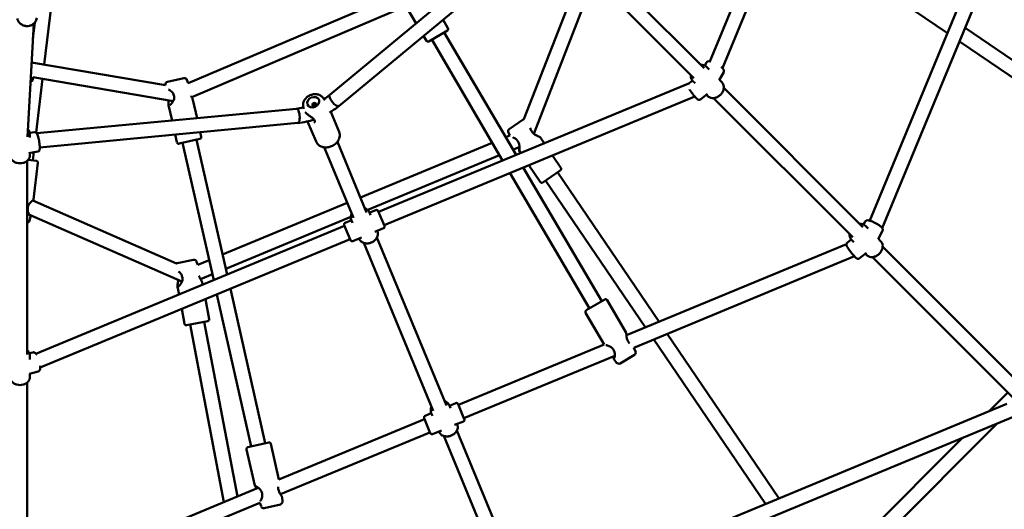
# Model space of a CAD drawing. Units: millimetres. Extents: x 483 to 11849, y -447 to 11548.
# Drawn here: x 5340 to 6436, y 4331 to 4876 of the extents above; entities that cross this region are included whole.
import ezdxf

# ---------------------------------------------------------------- set-up
doc = ezdxf.new("R2010")
doc.units = ezdxf.units.MM
doc.layers.add('Dimensions', color=7, linetype='Continuous')
doc.layers.add('Widoczne (ISO)', color=7, linetype='Continuous', lineweight=50)
doc.styles.get("Standard").update_dxf_attribs({"font": 'arial.ttf'})
doc.dimstyles.new('Leikkiset keinu', dxfattribs={"dimtxt": 150, "dimasz": 2.5, "dimexe": 0.06, "dimexo": 0.625, "dimtad": 0, "dimtih": 1, "dimtoh": 1, "dimdec": 0, "dimtxsty": 'Standard', "dimcen": 2.5, "dimadec": 0, "dimazin": 0, "dimtfac": 1, "dimtmove": 0, "dimatfit": 3, "dimfxl": 1, "dimarcsym": 0})

# ---------------------------------------------------------------- blocks, each defined once
blk = doc.blocks.new('*D2')
at = {"layer": 'Defpoints', "color": 0}
for p in [(5340.4, 10429.4), (5340.4, 714.9), (11621.6, 714.9)]:
    blk.add_point(p, dxfattribs=at)
at = {"layer": 'Dimensions', "color": 0, "lineweight": -2}
for p, q in [((5341, 10429.4), (11621.7, 10429.4)), ((11621.6, 10426.9), (11621.6, 5649.4)), ((11621.6, 717.4), (11621.6, 5495)), ((5341, 714.9), (11621.7, 714.9))]:
    blk.add_line(p, q, dxfattribs=at)
at = {"layer": 'Dimensions', "color": 0}
for points in [[(11622.1, 10426.9), (11621.2, 10426.9), (11621.6, 10429.4)], [(11621.2, 717.4), (11622.1, 717.4), (11621.6, 714.9)]]:
    blk.add_solid(points, dxfattribs=at)
at = {"layer": 'Dimensions', "color": 0, "insert": (11621.6, 5572.2), "char_height": 150, "attachment_point": 5}
blk.add_mtext('9715', dxfattribs=at)
blk = doc.blocks.new('*D3')
at = {"layer": 'Defpoints', "color": 0}
for p in [(483.2, 5572.2), (10197.7, 5572.2), (483.2, -348.5)]:
    blk.add_point(p, dxfattribs=at)
at = {"layer": 'Dimensions', "color": 0, "lineweight": -2}
for p, q in [((483.2, 5571.5), (483.2, -348.5)), ((10197.7, 5571.5), (10197.7, -348.5)), ((485.7, -348.5), (5115.5, -348.5)), ((10195.2, -348.5), (5565.3, -348.5))]:
    blk.add_line(p, q, dxfattribs=at)
at = {"layer": 'Dimensions', "color": 0}
for points in [[(485.7, -348), (485.7, -348.9), (483.2, -348.5)], [(10195.2, -348.9), (10195.2, -348), (10197.7, -348.5)]]:
    blk.add_solid(points, dxfattribs=at)
at = {"layer": 'Dimensions', "color": 0, "insert": (5340.4, -348.5), "char_height": 150, "attachment_point": 5}
blk.add_mtext('9715', dxfattribs=at)
blk = doc.blocks.new('*D4')
at = {"layer": 'Defpoints', "color": 0}
for p in [(1983.3, 5572.2), (8697.5, 5572.2), (8697.5, 274.8)]:
    blk.add_point(p, dxfattribs=at)
at = {"layer": 'Dimensions', "color": 0, "lineweight": -2}
for p, q in [((1983.3, 5571.5), (1983.3, 274.8)), ((8697.5, 5571.5), (8697.5, 274.8)), ((1985.8, 274.8), (5115.9, 274.8)), ((8695, 274.8), (5564.9, 274.8))]:
    blk.add_line(p, q, dxfattribs=at)
at = {"layer": 'Dimensions', "color": 0}
for points in [[(1985.8, 275.3), (1985.8, 274.4), (1983.3, 274.8)], [(8695, 274.4), (8695, 275.3), (8697.5, 274.8)]]:
    blk.add_solid(points, dxfattribs=at)
at = {"layer": 'Dimensions', "color": 0, "insert": (5340.4, 274.8), "char_height": 150, "attachment_point": 5}
blk.add_mtext('6714', dxfattribs=at)
blk = doc.blocks.new('*D5')
at = {"layer": 'Defpoints', "color": 0}
for p in [(5340.4, 8929.2), (10758.7, 8929.2), (5340.4, 2215.1)]:
    blk.add_point(p, dxfattribs=at)
at = {"layer": 'Dimensions', "color": 0, "lineweight": -2}
for p, q in [((5341, 8929.2), (10758.7, 8929.2)), ((10758.7, 8926.7), (10758.7, 5649.4)), ((10758.7, 2217.6), (10758.7, 5495)), ((5341, 2215.1), (10758.7, 2215.1))]:
    blk.add_line(p, q, dxfattribs=at)
at = {"layer": 'Dimensions', "color": 0}
for points in [[(10759.1, 8926.7), (10758.3, 8926.7), (10758.7, 8929.2)], [(10758.3, 2217.6), (10759.1, 2217.6), (10758.7, 2215.1)]]:
    blk.add_solid(points, dxfattribs=at)
at = {"layer": 'Dimensions', "color": 0, "insert": (10758.7, 5572.2), "char_height": 150, "attachment_point": 5}
blk.add_mtext('6714', dxfattribs=at)

msp = doc.modelspace()

# ---------------------------------------------------------------- linework, layer by layer
at = {"layer": 'Widoczne (ISO)'}
for p, q in [((6108.4, 4829.2), (6250.8, 5172.9)), ((6122.7, 4821.7), (6265.6, 5166.8)), ((5685.3, 4792), (5909.1, 4977.1)), ((5949.7, 4974.2), (6102.1, 4821.8)), ((6206.8, 4973.7), (6373.2, 4860.6)), ((5695.5, 4779.6), (5917.6, 4963.4)), ((5938.4, 4962.9), (6090.8, 4810.5)), ((5965.7, 4929.4), (5901.6, 4764.8)), ((5978.6, 4918.4), (5912.5, 4748.7)), ((5527.6, 4805), (5763.2, 4905.1)), ((5375.5, 4892.9), (5367.5, 4825.7)), ((5531.7, 4789.4), (5771.5, 4891.3)), ((6389, 4898.9), (6286.8, 4652)), ((5781.6, 4871.6), (5772, 4887.9)), ((6401.9, 4888.2), (6300.6, 4643.6)), ((5348.8, 4745.4), (5355.7, 4871.4)), ((5357, 4872.7), (5354.8, 4854.2)), ((5817, 4866.3), (5811.5, 4875.6)), ((5793, 4852.2), (5789.8, 4857.6)), ((5816.3, 4863.5), (5795.7, 4851.5)), ((5892.8, 4725.2), (5812.9, 4861.5)), ((6392.9, 4866.5), (6575.9, 4742.2)), ((5877.8, 4719), (5799.1, 4853.5)), ((6386.7, 4851.4), (6569.6, 4727.1)), ((5353.3, 4828.1), (5502.4, 4802.7)), ((6104.7, 4827.9), (6102.9, 4824.5)), ((6108, 4820.1), (6105.1, 4823)), ((6124, 4817.4), (6119.1, 4808.4)), ((5352.1, 4806.8), (5352.2, 4806.8)), ((5354.7, 4811.6), (5510.8, 4785)), ((5354.7, 4809.8), (5354.7, 4811.6)), ((5365.5, 4809.8), (5358.4, 4750)), ((5502.3, 4803.3), (5502.4, 4802.7)), ((5522.7, 4810.6), (5504.6, 4806.5)), ((5526.2, 4808.7), (5527.6, 4805)), ((5739.7, 4661.8), (6085.8, 4805.1)), ((6085.7, 4805.1), (6089.2, 4807.8)), ((6092.1, 4804.9), (6089.6, 4807.4)), ((6121.9, 4806.2), (6119.4, 4808.8)), ((6098.1, 4786.8), (6106, 4793.1)), ((6106.4, 4790.6), (6104.9, 4792.1)), ((6124.2, 4799.7), (6279, 4644.9)), ((5509.7, 4763.5), (5505.8, 4780.5)), ((5510.8, 4785), (5510.9, 4784.8)), ((5537.6, 4766.1), (5532.9, 4786.6)), ((5678.1, 4788.5), (5679.7, 4786.2)), ((5745.8, 4647), (6091.8, 4790.3)), ((6112.8, 4788.4), (6267.7, 4633.6)), ((5359.1, 4749.3), (5648.2, 4776.6)), ((5655.8, 4779.3), (5656.3, 4776.4)), ((5695.7, 4750.7), (5686.4, 4773.1)), ((5362.4, 4733.5), (5649.7, 4760.7)), ((5670.1, 4740), (5660.7, 4762.5)), ((5900.6, 4764.4), (5885.3, 4753.9)), ((5356.6, 4750.5), (5351.3, 4749.6)), ((5351.4, 4744.7), (5351.4, 4748.4)), ((5515.2, 4739.2), (5513.2, 4747.8)), ((5542.3, 4745.3), (5541.1, 4750.4)), ((5884.3, 4750.1), (5885.9, 4746.9)), ((5540.8, 4742.9), (5517.6, 4737.7)), ((5521.4, 4738.5), (5556.1, 4585.7)), ((5537, 4742.1), (5571.1, 4591.9)), ((5693.9, 4739.8), (5726.4, 4661.2)), ((5719.5, 4677.9), (5866.3, 4738.7)), ((5881.2, 4744.9), (5885.9, 4746.9)), ((5924, 4738.1), (5919.5, 4744.9)), ((5360.3, 4728.9), (5350.3, 4727.1)), ((5351.4, 4724.7), (5351.4, 4727.3)), ((5355.7, 4728.1), (5354.7, 4719.2)), ((5679.1, 4733.7), (5711.6, 4655.1)), ((5889.4, 4731), (5896.6, 4734)), ((5897.8, 4727.3), (5896.5, 4729.2)), ((5348.4, 4503), (5348.4, 4718.5)), ((5349.6, 4719.8), (5358.5, 4718.7)), ((5360.3, 4716.5), (5355.4, 4675.5)), ((5727.7, 4664), (5874.4, 4724.8)), ((5942.7, 4710.7), (5933.2, 4724.6)), ((5974.4, 4554.2), (5886, 4705.1)), ((5988.2, 4562.3), (5900.9, 4711.2)), ((5919.7, 4695.1), (5907, 4713.8)), ((5942.1, 4707.9), (5922.5, 4694.6)), ((5938.9, 4705.8), (6052, 4539.4)), ((5925.7, 4696.8), (6036.9, 4533.1)), ((5514.5, 4604.4), (5354.7, 4674.6)), ((5566, 4614.4), (5704.7, 4671.8)), ((5730.9, 4658.1), (5729.6, 4661.2)), ((5729.8, 4660.9), (5736.7, 4663.8)), ((5739.3, 4662.7), (5746.2, 4646.1)), ((5520.7, 4584.2), (5350.4, 4659)), ((5350.9, 4651.7), (5352, 4656.2)), ((5569.6, 4598.5), (5708.7, 4656.2)), ((5702.5, 4649.6), (5709.4, 4652.5)), ((5710.6, 4649.7), (5709.3, 4652.8)), ((6281.6, 4651), (6279.8, 4647.6)), ((5358.2, 4503.7), (5701.8, 4646.1)), ((5708.3, 4630.4), (5701.4, 4647)), ((5735.4, 4639.4), (5745.1, 4643.5)), ((5738.3, 4640.3), (5738.2, 4640.6)), ((6284.9, 4643.2), (6282, 4646.1)), ((6300.9, 4640.5), (6296, 4631.5)), ((5362.9, 4488.4), (5707.9, 4631.3)), ((5710.9, 4629.3), (5720.7, 4633.3)), ((5718, 4631.9), (5717.9, 4632.2)), ((5723.2, 4627.2), (5800.6, 4440.2)), ((5737.9, 4633.3), (5815.4, 4446.3)), ((6261.4, 4627.2), (6266.1, 4630.9)), ((6269, 4628), (6266.5, 4630.5)), ((6298.8, 4629.3), (6296.3, 4631.9)), ((6260.6, 4625.8), (6015.7, 4524.4)), ((6275, 4609.9), (6282.9, 4616.2)), ((6301.1, 4622.8), (6457.7, 4466.2)), ((5533.7, 4608.3), (5515.5, 4604.8)), ((5537.1, 4606.3), (5538.3, 4602.9)), ((5538.3, 4602.9), (5551, 4608.1)), ((6269.7, 4612.3), (6024.1, 4510.5)), ((6283.3, 4613.7), (6281.8, 4615.2)), ((6289.7, 4611.5), (6446.4, 4454.8)), ((5520.7, 4584.2), (5520.7, 4584.1)), ((5541.5, 4586.9), (5554.6, 4592.3)), ((5543.7, 4580.6), (5543.1, 4583.5)), ((5517.5, 4569.7), (5515.8, 4578.3)), ((5574.7, 4576.1), (5613.6, 4404.3)), ((5551, 4542.4), (5546.8, 4564.5)), ((5559.7, 4569.9), (5598, 4400.7)), ((5971, 4552.3), (5991.5, 4564.3)), ((5994.3, 4563.6), (6015.2, 4527.8)), ((5523.7, 4537.2), (5520.5, 4553.7)), ((5549.4, 4540), (5526, 4535.6)), ((5545.6, 4539.3), (5582.6, 4345)), ((5970.3, 4549.5), (5991, 4514.1)), ((5529.8, 4536.3), (5567.5, 4338.7)), ((6046.1, 4519.6), (6170.4, 4336.7)), ((6061.2, 4525.9), (6185.5, 4343)), ((5991, 4514.1), (5828.7, 4446.9)), ((6025.9, 4506.3), (6024.1, 4510.5)), ((5354.6, 4505.4), (5350.9, 4504.4)), ((5351.4, 4497.6), (5351.4, 4501.7)), ((6002.7, 4501.7), (5834.8, 4432.1)), ((6004.8, 4493.9), (6001.9, 4497.6)), ((6008.6, 4493.2), (6024.6, 4502.6)), ((5360.8, 4484.3), (5351, 4481.5)), ((5351.4, 4477.9), (5351.4, 4481.6)), ((5348.4, 4252.8), (5348.4, 4471.8)), ((6419.5, 4439.9), (6440.4, 4460.8)), ((5819.9, 4443.2), (5818.6, 4446.4)), ((5818.8, 4446.1), (5825.7, 4448.9)), ((5828.3, 4447.8), (5835.2, 4431.2)), ((6439.2, 4448.1), (5917.7, 4232)), ((5790.8, 4431.2), (5628.8, 4364.1)), ((5797.3, 4415.5), (5790.4, 4432.1)), ((5791.5, 4434.8), (5798.4, 4437.6)), ((5799.6, 4434.8), (5798.3, 4437.9)), ((6447.4, 4434.1), (5923.8, 4217.3)), ((5824.4, 4424.6), (5834.1, 4428.6)), ((5827.3, 4425.4), (5827.2, 4425.7)), ((6259.8, 4257.6), (6428.6, 4426.3)), ((5796.9, 4416.4), (5630.4, 4347.5)), ((5799.9, 4414.4), (5809.7, 4418.5)), ((5807, 4417), (5806.9, 4417.3)), ((5812.2, 4412.4), (5889.6, 4225.4)), ((5826.9, 4418.5), (5904.4, 4231.5)), ((6245.3, 4265.7), (6389.9, 4410.3)), ((5592.7, 4397.5), (5601.9, 4357.1)), ((5594.2, 4399.9), (5617.5, 4405.1)), ((5619.8, 4403.6), (5628.8, 4364.1)), ((5605.8, 4354.6), (5359, 4252.3)), ((5632.7, 4339.5), (5632.3, 4344.2)), ((5607.4, 4337.9), (5362.8, 4236.6)), ((5608.8, 4334.1), (5607.4, 4337.9)), ((5612.3, 4332.2), (5630.4, 4336.3))]:
    msp.add_line(p, q, dxfattribs=at)
for centre, radius, start, end in [((5815.2, 4865.2), 2, 300.3612, 30.3612), ((5794.7, 4853.2), 2, 210.3612, 300.3612), ((5351.7, 4809.7), 3, 278.7539, 1.1539), ((5505.3, 4803.6), 3, 102.7857, 185.1857), ((5523.4, 4807.7), 3, 20.3857, 102.7857), ((5512.3, 4792.8), 1, 198.0953, 208.3922), ((5669, 4764.7), 1, 208.7426, 223.4325), ((5902.3, 4761.9), 3, 103.6197, 124.2009), ((5887, 4751.5), 3, 124.2009, 206.6009), ((5908.9, 4751.8), 1, 22.1454, 33.3332), ((5517.1, 4739.6), 2, 192.7857, 282.7857), ((5540.3, 4744.9), 2, 282.7857, 12.7857), ((5894.6, 4742.1), 1, 216.1376, 227.2755), ((5358.3, 4716.7), 2, 353.1557, 83.1557), ((5941, 4709.6), 2, 304.2009, 34.2009), ((5921.3, 4696.2), 2, 214.2009, 304.2009), ((5348.1, 4664.6), 1, 355.3873, 6.4938), ((5737.5, 4661.9), 2, 22.5, 112.5), ((5347.9, 4652.5), 3, 278.862, 345.5557), ((5703.3, 4647.8), 2, 112.5, 202.5), ((5744.4, 4645.3), 2, 292.5, 22.5), ((5710.2, 4631.1), 2, 202.5, 292.5), ((5534.3, 4605.4), 3, 18.3991, 100.7991), ((5516, 4601.9), 3, 100.7991, 121.3803), ((5521.7, 4590.7), 1, 195.2465, 205.864), ((5992.5, 4562.6), 2, 30.3612, 120.3612), ((5972, 4550.5), 2, 120.3612, 210.3612), ((5549, 4542), 2, 280.7991, 10.7991), ((5525.6, 4537.5), 2, 190.7991, 280.7991), ((6002.8, 4507.2), 1, 196.3696, 207.3573), ((6017.6, 4515.9), 1, 30.1353, 41.2714), ((6023.1, 4505.2), 3, 300.3612, 22.7612), ((6007.1, 4495.8), 3, 217.9612, 300.3612), ((5826.5, 4447.1), 2, 22.5, 112.5), ((5792.3, 4432.9), 2, 112.5, 202.5), ((5833.4, 4430.4), 2, 292.5, 22.5), ((5799.2, 4416.3), 2, 202.5, 292.5), ((5594.7, 4397.9), 2, 102.7857, 192.7857), ((5617.9, 4403.2), 2, 12.7857, 102.7857), ((5611, 4347.3), 1, 178.7405, 189.7155), ((5627.7, 4351.1), 1, 12.491, 23.6203), ((5611.6, 4335.1), 3, 200.3857, 282.7857), ((5629.7, 4339.2), 3, 282.7857, 5.1857)]:
    msp.add_arc(centre, radius, start, end, dxfattribs=at)
for centre, major_axis, start_param, end_param in [((5690.4, 4785.8), (5.1, -6.16), 3.141593, 6.283185), ((5690.4, 4785.8), (5.1, -6.16), 3.141593, 6.283185), ((5649, 4768.6), (0.75, -7.96), 0, 3.141593), ((5649, 4768.6), (0.75, -7.96), 0, 3.141593)]:
    msp.add_ellipse(centre, major_axis=major_axis, ratio=0.354632, start_param=start_param, end_param=end_param, dxfattribs=at)
for centre, major_axis in [((5666.9, 4783.8), (-6.47, -2.68)), ((5668.1, 4781.1), (-2.08, -0.86))]:
    msp.add_ellipse(centre, major_axis=major_axis, ratio=0.790328, dxfattribs=at)
for points, knots in [([(5359, 4877.7), (5358.9, 4876.8), (5358.7, 4875.9), (5358, 4874.1), (5357.4, 4873.1), (5355.9, 4871.4), (5355, 4870.7), (5353.1, 4869.5), (5352, 4869.1), (5349.7, 4868.6), (5348.5, 4868.5), (5346.1, 4868.7), (5345, 4868.9), (5342.8, 4869.8), (5341.8, 4870.4), (5340, 4871.9), (5339.2, 4872.8), (5338, 4874.7), (5337.6, 4875.7), (5337.4, 4876.8)], [0.177112, 0.177112, 0.177112, 0.177112, 0.434241, 0.434241, 0.747517, 0.747517, 1.065636, 1.065636, 1.388799, 1.388799, 1.715304, 1.715304, 2.042836, 2.042836, 2.36902, 2.36902, 2.691519, 2.691519, 3.008578, 3.008578, 3.008578, 3.008578]), ([(6105.1, 4823), (6104.5, 4823.6), (6103.7, 4824.2), (6102, 4824.9), (6101.1, 4825.1), (6099.6, 4825.3), (6099.2, 4825.3), (6098.7, 4825.2)], [6.1779434, 6.1779434, 6.1779434, 6.1779434, 6.4649097, 6.4649097, 6.7615993, 6.7615993, 6.9088942, 6.9088942, 6.9088942, 6.9088942]), ([(6109.4, 4829), (6109.2, 4829.1), (6109, 4829.1), (6107.9, 4829.3), (6107.1, 4829.5), (6105.8, 4829), (6105.6, 4828.9), (6105.2, 4828.5), (6104.9, 4828.2), (6104.7, 4827.9)], [6.4867654, 6.4867654, 6.4867654, 6.4867654, 6.5787319, 6.5787319, 7.0054865, 7.0054865, 7.082554, 7.082554, 7.1895628, 7.1895628, 7.1895628, 7.1895628]), ([(6087.4, 4813.9), (6087.3, 4813.3), (6087.3, 4812.8), (6087.5, 4811.2), (6087.8, 4810.2), (6088.6, 4808.6), (6089, 4808), (6089.6, 4807.4)], [8.5885852, 8.5885852, 8.5885852, 8.5885852, 8.7603573, 8.7603573, 9.0758976, 9.0758976, 9.319536, 9.319536, 9.319536, 9.319536]), ([(6124, 4817.4), (6124.2, 4817.7), (6124.3, 4818), (6124.4, 4818.7), (6124.3, 4819), (6124.2, 4819.7), (6124, 4820), (6123.4, 4821.1), (6122.8, 4821.7), (6121.7, 4822.6), (6121.4, 4822.8), (6121.1, 4823.1)], [4.0479701, 4.0479701, 4.0479701, 4.0479701, 4.1431886, 4.1431886, 4.2528007, 4.2528007, 4.4234511, 4.4234511, 4.8296085, 4.8296085, 4.9802907, 4.9802907, 4.9802907, 4.9802907]), ([(6121.9, 4806.2), (6122.6, 4805.5), (6123.1, 4804.8), (6123.9, 4803.1), (6124.1, 4802.1), (6124.2, 4800.2), (6124.1, 4799.1), (6123.6, 4797), (6123.2, 4795.9), (6122, 4793.9), (6121.3, 4793), (6119.6, 4791.3), (6118.6, 4790.5), (6116.6, 4789.4), (6115.5, 4788.9), (6113.3, 4788.4), (6112.2, 4788.3), (6110.1, 4788.5), (6109.2, 4788.8), (6107.6, 4789.6), (6106.9, 4790.1), (6106.4, 4790.6)], [0.105242, 0.105242, 0.105242, 0.105242, 0.392208, 0.392208, 0.688898, 0.688898, 1.006076, 1.006076, 1.338804, 1.338804, 1.677285, 1.677285, 2.016764, 2.016764, 2.355219, 2.355219, 2.687656, 2.687656, 3.003196, 3.003196, 3.246835, 3.246835, 3.246835, 3.246835]), ([(5505.7, 4797.9), (5505.7, 4797.9), (5505.8, 4797.9), (5506.2, 4797.7), (5506.7, 4797.5), (5507.8, 4796.8), (5508.4, 4796.4), (5509.5, 4795.4), (5510.1, 4794.8), (5510.9, 4793.7), (5511.2, 4793.1), (5511.4, 4792.5)], [1.717359, 1.717359, 1.717359, 1.717359, 1.737491, 1.737491, 1.98726, 1.98726, 2.263658, 2.263658, 2.540056, 2.540056, 2.763996, 2.763996, 2.763996, 2.763996]), ([(5511.4, 4792.3), (5511.8, 4791.7), (5512, 4791.1), (5512.2, 4789.9), (5512.2, 4789.3), (5512.1, 4788), (5511.9, 4787.3), (5511.5, 4786.1), (5511.3, 4785.7), (5510.9, 4784.8), (5510.6, 4784.3), (5510.1, 4783.5), (5509.8, 4783.1), (5509.3, 4782.4), (5509.1, 4782.1), (5508.7, 4781.6), (5508.5, 4781.5), (5508.2, 4781.2), (5508.1, 4781.1), (5507.8, 4780.8), (5507.6, 4780.8), (5507.6, 4780.8)], [0, 0, 0, 0, 0.23235, 0.23235, 0.433197, 0.433197, 0.67945, 0.67945, 0.850632, 0.850632, 1.031107, 1.031107, 1.209948, 1.209948, 1.366928, 1.366928, 1.500959, 1.500959, 1.614705, 1.614705, 1.804758, 1.804758, 1.804758, 1.804758]), ([(5678.1, 4788.5), (5677.5, 4789.4), (5676.7, 4790.1), (5674.9, 4791.4), (5673.9, 4791.9), (5671.6, 4792.6), (5670.3, 4792.8), (5667.8, 4792.8), (5666.5, 4792.6), (5663.9, 4791.8), (5662.7, 4791.3), (5660.4, 4789.9), (5659.4, 4789), (5657.7, 4787.1), (5657, 4786), (5656, 4783.7), (5655.7, 4782.5), (5655.6, 4780.7), (5655.7, 4780), (5655.8, 4779.3)], [4.58589, 4.58589, 4.58589, 4.58589, 4.873473, 4.873473, 5.179095, 5.179095, 5.506225, 5.506225, 5.846314, 5.846314, 6.190558, 6.190558, 6.534421, 6.534421, 6.872583, 6.872583, 7.194457, 7.194457, 7.381529, 7.381529, 7.381529, 7.381529]), ([(5685.3, 4792), (5683.4, 4790.3), (5681.2, 4788.8), (5678.9, 4787.3), (5678.9, 4787.3), (5678.9, 4787.3)], [3.1415927, 3.1415927, 3.1415927, 3.1415927, 3.3277235, 3.3277235, 3.3281239, 3.3281239, 3.3281239, 3.3281239]), ([(6085.8, 4798), (6085.9, 4797.9), (6086, 4797.8), (6086.6, 4796.9), (6087.2, 4796.1), (6088.3, 4794.5), (6089, 4793.7), (6090.2, 4792.1), (6090.8, 4791.4), (6092, 4790), (6092.6, 4789.3), (6093.7, 4788.2), (6094.2, 4787.7), (6094.9, 4787.1), (6095.2, 4786.9), (6095.7, 4786.6), (6095.9, 4786.5), (6096.5, 4786.4), (6096.8, 4786.3), (6097.4, 4786.4), (6097.6, 4786.5), (6097.9, 4786.7), (6098, 4786.8), (6098.1, 4786.8)], [6.348888, 6.348888, 6.348888, 6.348888, 6.417745, 6.417745, 6.752493, 6.752493, 7.080458, 7.080458, 7.407707, 7.407707, 7.738757, 7.738757, 8.08667, 8.08667, 8.316365, 8.316365, 8.426794, 8.426794, 8.492893, 8.492893, 8.53538, 8.53538, 8.546061, 8.546061, 8.546061, 8.546061]), ([(5505.8, 4780.5), (5505.7, 4781), (5505.7, 4781.5), (5505.7, 4782.7), (5505.7, 4783.3), (5505.8, 4784.6), (5505.8, 4785.2), (5505.8, 4785.9)], [2.2766878, 2.2766878, 2.2766878, 2.2766878, 2.543261, 2.543261, 2.8098342, 2.8098342, 3.032819, 3.032819, 3.032819, 3.032819]), ([(5532.9, 4786.6), (5532.8, 4787.1), (5532.6, 4787.6), (5532.1, 4788.7), (5531.8, 4789.3), (5531.3, 4790.2), (5531.1, 4790.5), (5530.9, 4790.9)], [2.2766878, 2.2766878, 2.2766878, 2.2766878, 2.543261, 2.543261, 2.8098342, 2.8098342, 2.94896, 2.94896, 2.94896, 2.94896]), ([(5667.7, 4780.3), (5667.9, 4780.5), (5668.2, 4780.6), (5668.7, 4780.8), (5669, 4780.9), (5669.5, 4781), (5669.8, 4780.9), (5670.1, 4780.8), (5670.1, 4780.8), (5670.1, 4780.8)], [0, 0, 0, 0, 0.085175, 0.085175, 0.17035, 0.17035, 0.2555115, 0.2555115, 0.2636516, 0.2636516, 0.2636516, 0.2636516]), ([(5656, 4777.8), (5656, 4777.8), (5656, 4777.8), (5653.4, 4777.3), (5650.7, 4776.8), (5648.2, 4776.6)], [3.8857156, 3.8857156, 3.8857156, 3.8857156, 3.886116, 3.886116, 4.0722468, 4.0722468, 4.0722468, 4.0722468]), ([(5657.8, 4772.9), (5657.9, 4772.8), (5657.9, 4772.8), (5658.2, 4772.4), (5658.5, 4772.2), (5659.1, 4771.6), (5659.4, 4771.3), (5660.1, 4770.7), (5660.4, 4770.4), (5661.2, 4769.8), (5661.6, 4769.5), (5662.4, 4768.9), (5662.9, 4768.6), (5663.8, 4767.9), (5664.2, 4767.6), (5665.1, 4767), (5665.6, 4766.7), (5666.3, 4766.1), (5666.7, 4765.8), (5667.2, 4765.4), (5667.4, 4765.1), (5667.8, 4764.7), (5668, 4764.4), (5668.1, 4764.2)], [1.259935, 1.259935, 1.259935, 1.259935, 1.286975, 1.286975, 1.428313, 1.428313, 1.56652, 1.56652, 1.707387, 1.707387, 1.85581, 1.85581, 2.0153, 2.0153, 2.185352, 2.185352, 2.355248, 2.355248, 2.504218, 2.504218, 2.624266, 2.624266, 2.763996, 2.763996, 2.763996, 2.763996]), ([(5666.9, 4779.4), (5667, 4779.5), (5667, 4779.6), (5667.3, 4779.9), (5667.5, 4780.1), (5667.7, 4780.3)], [1.2378289, 1.2378289, 1.2378289, 1.2378289, 1.2775176, 1.2775176, 1.3626926, 1.3626926, 1.3626926, 1.3626926]), ([(5695.5, 4779.6), (5693, 4777.6), (5690.3, 4775.6), (5686.7, 4773.3), (5685.9, 4772.8), (5685.1, 4772.4)], [3.1415927, 3.1415927, 3.1415927, 3.1415927, 3.3277235, 3.3277235, 3.3794793, 3.3794793, 3.3794793, 3.3794793]), ([(5667.9, 4764.5), (5665.1, 4763.6), (5662.3, 4762.8), (5656.2, 4761.5), (5652.9, 4761), (5649.7, 4760.7)], [3.725938, 3.725938, 3.725938, 3.725938, 3.886116, 3.886116, 4.0722468, 4.0722468, 4.0722468, 4.0722468]), ([(5668.2, 4764), (5668.5, 4763.7), (5668.6, 4763.5), (5668.8, 4763.1), (5668.9, 4762.9), (5668.9, 4762.6), (5668.9, 4762.4), (5668.7, 4762), (5668.6, 4761.8), (5668.3, 4761.5), (5668.2, 4761.3), (5668, 4761.2)], [0, 0, 0, 0, 0.1697436, 0.1697436, 0.3394872, 0.3394872, 0.5092308, 0.5092308, 0.6789744, 0.6789744, 0.848718, 0.848718, 0.848718, 0.848718]), ([(5351.4, 4748.4), (5351.4, 4749.3), (5351.2, 4750.3), (5350.6, 4752), (5350.1, 4752.8), (5349.4, 4753.6), (5349.3, 4753.7), (5349.2, 4753.8)], [0.0379149, 0.0379149, 0.0379149, 0.0379149, 0.3248813, 0.3248813, 0.6215708, 0.6215708, 0.6555344, 0.6555344, 0.6555344, 0.6555344]), ([(5360.3, 4728.9), (5360.6, 4728.9), (5360.9, 4729), (5361.3, 4729.3), (5361.5, 4729.4), (5361.8, 4729.8), (5361.9, 4730), (5362.1, 4730.4), (5362.2, 4730.7), (5362.5, 4731.7), (5362.5, 4732.5), (5362.4, 4734.5), (5362.3, 4735.4), (5362.1, 4737.4), (5362, 4738.4), (5361.7, 4740.4), (5361.5, 4741.4), (5361.1, 4743.4), (5360.8, 4744.3), (5360.4, 4746.1), (5360.1, 4746.8), (5359.6, 4748.3), (5359.4, 4748.9), (5358.7, 4749.7), (5358.5, 4749.9), (5358, 4750.3), (5357.7, 4750.5), (5357, 4750.6), (5356.8, 4750.6), (5356.6, 4750.5)], [4.026674, 4.026674, 4.026674, 4.026674, 4.079519, 4.079519, 4.138129, 4.138129, 4.215113, 4.215113, 4.347354, 4.347354, 4.807489, 4.807489, 5.169854, 5.169854, 5.505157, 5.505157, 5.835296, 5.835296, 6.166678, 6.166678, 6.507833, 6.507833, 6.897897, 6.897897, 7.033082, 7.033082, 7.121933, 7.121933, 7.168267, 7.168267, 7.168267, 7.168267]), ([(5670.1, 4740), (5670.5, 4738.9), (5671.2, 4737.9), (5672.8, 4736.2), (5673.8, 4735.4), (5676.1, 4734.3), (5677.4, 4733.9), (5680.2, 4733.5), (5681.6, 4733.5), (5684.5, 4733.9), (5686, 4734.3), (5688.8, 4735.4), (5690.1, 4736.2), (5692.4, 4738), (5693.4, 4739.1), (5695, 4741.4), (5695.6, 4742.7), (5696.4, 4745.2), (5696.5, 4746.5), (5696.3, 4748.8), (5696.1, 4749.7), (5695.7, 4750.7)], [1.271321, 1.271321, 1.271321, 1.271321, 1.567679, 1.567679, 1.871288, 1.871288, 2.189582, 2.189582, 2.518686, 2.518686, 2.852005, 2.852005, 3.186149, 3.186149, 3.519339, 3.519339, 3.847879, 3.847879, 4.164551, 4.164551, 4.412913, 4.412913, 4.412913, 4.412913]), ([(5909.8, 4752.4), (5909.5, 4752.8), (5909.2, 4753.4), (5908.8, 4754.3), (5908.7, 4754.8), (5908.6, 4755.2)], [0, 0, 0, 0, 0.2003676, 0.2003676, 0.3721791, 0.3721791, 0.3721791, 0.3721791]), ([(5919.5, 4744.9), (5919.4, 4744.9), (5919.4, 4745), (5919.3, 4745), (5919.3, 4745.1), (5919.2, 4745.2), (5919.1, 4745.2), (5918.9, 4745.3), (5918.8, 4745.4), (5918.4, 4745.5), (5918.2, 4745.7), (5917.6, 4745.9), (5917.3, 4746), (5916.7, 4746.3), (5916.3, 4746.5), (5915.5, 4746.9), (5915.1, 4747.1), (5914.3, 4747.5), (5913.9, 4747.8), (5913, 4748.3), (5912.7, 4748.6), (5912, 4749.2), (5911.7, 4749.4), (5911, 4750.1), (5910.7, 4750.6), (5910.2, 4751.5), (5910, 4751.8), (5909.9, 4752.2)], [1.864329, 1.864329, 1.864329, 1.864329, 1.881974, 1.881974, 1.907124, 1.907124, 1.959017, 1.959017, 2.115353, 2.115353, 2.289876, 2.289876, 2.456205, 2.456205, 2.630727, 2.630727, 2.80525, 2.80525, 2.979772, 2.979772, 3.145643, 3.145643, 3.274011, 3.274011, 3.485015, 3.485015, 3.609554, 3.609554, 3.609554, 3.609554]), ([(5889.2, 4744.8), (5889.4, 4744.7), (5889.5, 4744.7), (5890.2, 4744.4), (5890.8, 4744), (5891.7, 4743.5), (5892, 4743.2), (5892.6, 4742.8), (5892.9, 4742.6), (5893.4, 4742), (5893.6, 4741.8), (5893.8, 4741.5)], [2.0337842, 2.0337842, 2.0337842, 2.0337842, 2.0973067, 2.0973067, 2.3737047, 2.3737047, 2.5119037, 2.5119037, 2.63795, 2.63795, 2.7639963, 2.7639963, 2.7639963, 2.7639963]), ([(5893.9, 4741.3), (5894.4, 4740.9), (5894.9, 4740.4), (5895.5, 4739.3), (5895.8, 4738.8), (5896.2, 4737.6), (5896.3, 4736.9), (5896.5, 4735.7), (5896.6, 4735.3), (5896.6, 4734.3), (5896.6, 4733.8), (5896.6, 4732.9), (5896.6, 4732.5), (5896.6, 4731.8), (5896.6, 4731.4), (5896.5, 4730.9), (5896.5, 4730.7), (5896.5, 4730.4), (5896.4, 4730.3), (5896.4, 4730.2), (5896.4, 4730.1), (5896.4, 4730.1)], [0, 0, 0, 0, 0.228876, 0.228876, 0.423356, 0.423356, 0.663668, 0.663668, 0.835101, 0.835101, 1.015577, 1.015577, 1.196053, 1.196053, 1.363429, 1.363429, 1.508123, 1.508123, 1.628715, 1.628715, 1.697893, 1.697893, 1.697893, 1.697893]), ([(5896.5, 4729.2), (5896.4, 4729.3), (5896.4, 4729.3), (5896.4, 4729.5), (5896.3, 4729.5), (5896.3, 4729.6), (5896.3, 4729.7), (5896.3, 4729.9), (5896.3, 4730.1), (5896.2, 4730.5), (5896.2, 4730.7), (5896.2, 4731.3), (5896.2, 4731.7), (5896.2, 4732.4), (5896.1, 4732.8), (5896.1, 4733.4), (5896.1, 4733.6), (5896.1, 4733.8)], [1.8643295, 1.8643295, 1.8643295, 1.8643295, 1.8819737, 1.8819737, 1.9071238, 1.9071238, 1.9590175, 1.9590175, 2.1153534, 2.1153534, 2.2898759, 2.2898759, 2.4562049, 2.4562049, 2.6307274, 2.6307274, 2.7011043, 2.7011043, 2.7011043, 2.7011043]), ([(5351.4, 4724.7), (5351.4, 4723.7), (5351.2, 4722.8), (5350.6, 4721.1), (5350.1, 4720.3), (5348.8, 4718.8), (5347.9, 4718.1), (5346.1, 4717), (5345, 4716.5), (5342.8, 4715.9), (5341.6, 4715.8), (5339.2, 4715.8), (5338, 4715.9), (5335.7, 4716.5), (5334.7, 4717), (5332.8, 4718.2), (5331.9, 4718.9), (5330.6, 4720.5), (5330.1, 4721.4), (5329.5, 4723.1), (5329.4, 4723.9), (5329.4, 4724.7)], [6.24527, 6.24527, 6.24527, 6.24527, 6.532237, 6.532237, 6.828926, 6.828926, 7.146104, 7.146104, 7.478832, 7.478832, 7.817313, 7.817313, 8.156792, 8.156792, 8.495247, 8.495247, 8.827684, 8.827684, 9.143225, 9.143225, 9.386863, 9.386863, 9.386863, 9.386863]), ([(5349.1, 4664.7), (5349, 4665.4), (5349, 4666.1), (5349.2, 4667.3), (5349.4, 4667.8), (5349.8, 4669), (5350.2, 4669.6), (5350.8, 4670.6), (5351.1, 4671), (5351.7, 4671.8), (5352, 4672.1), (5352.6, 4672.8), (5352.9, 4673.1), (5353.5, 4673.6), (5353.7, 4673.9), (5354.1, 4674.2), (5354.2, 4674.4), (5354.5, 4674.6), (5354.6, 4674.6), (5354.7, 4674.7), (5354.7, 4674.7), (5354.7, 4674.7)], [0, 0, 0, 0, 0.229096, 0.229096, 0.424005, 0.424005, 0.664701, 0.664701, 0.836005, 0.836005, 1.016481, 1.016481, 1.196956, 1.196956, 1.362479, 1.362479, 1.504264, 1.504264, 1.620248, 1.620248, 1.692439, 1.692439, 1.692439, 1.692439]), ([(5355.4, 4675.5), (5355.4, 4675.4), (5355.3, 4675.3), (5355.3, 4675.1), (5355.3, 4675.1), (5355.1, 4674.8), (5355, 4674.7), (5354.9, 4674.5)], [1.8975838, 1.8975838, 1.8975838, 1.8975838, 1.9278168, 1.9278168, 1.9847518, 1.9847518, 2.1367664, 2.1367664, 2.1367664, 2.1367664]), ([(5351.6, 4657.2), (5351.6, 4657.2), (5351.6, 4657.2), (5351.6, 4657.2), (5351.5, 4657.2), (5351.4, 4657.4), (5351.2, 4657.7), (5350.8, 4658.3), (5350.5, 4658.8), (5350, 4659.9), (5349.7, 4660.6), (5349.4, 4661.6), (5349.3, 4662), (5349.1, 4662.7), (5349.1, 4663.1), (5349, 4663.8), (5349, 4664.2), (5349.1, 4664.5)], [1.499894, 1.499894, 1.499894, 1.499894, 1.511967, 1.511967, 1.616549, 1.616549, 1.814892, 1.814892, 2.09129, 2.09129, 2.367688, 2.367688, 2.505887, 2.505887, 2.634942, 2.634942, 2.763996, 2.763996, 2.763996, 2.763996]), ([(5729.6, 4661.2), (5729.3, 4662.1), (5728.8, 4662.9), (5727.5, 4664.3), (5726.7, 4664.9), (5725.4, 4665.5), (5724.9, 4665.7), (5724.5, 4665.9)], [0, 0, 0, 0, 0.2913299, 0.2913299, 0.590876, 0.590876, 0.7340551, 0.7340551, 0.7340551, 0.7340551]), ([(5351.4, 4658.6), (5351.5, 4658.2), (5351.7, 4657.8), (5351.9, 4657.2), (5352, 4657), (5352, 4656.5), (5352.1, 4656.4), (5352, 4656.2)], [0.7664313, 0.7664313, 0.7664313, 0.7664313, 0.9778645, 0.9778645, 1.2372028, 1.2372028, 1.2966914, 1.2966914, 1.2966914, 1.2966914]), ([(5709.7, 4659.7), (5709.4, 4659.2), (5709.2, 4658.7), (5708.8, 4657.1), (5708.7, 4656.1), (5708.8, 4654.3), (5709, 4653.5), (5709.3, 4652.8)], [2.4075376, 2.4075376, 2.4075376, 2.4075376, 2.5808977, 2.5808977, 2.8961953, 2.8961953, 3.1415927, 3.1415927, 3.1415927, 3.1415927]), ([(6300.9, 4640.5), (6301.1, 4640.8), (6301.2, 4641.1), (6301.3, 4641.7), (6301.2, 4642.1), (6301.1, 4642.8), (6300.9, 4643.1), (6300.3, 4644.1), (6299.7, 4644.8), (6298.2, 4646.1), (6297.4, 4646.7), (6295.6, 4647.9), (6294.7, 4648.4), (6292.9, 4649.5), (6291.9, 4650), (6290.1, 4650.9), (6289.1, 4651.2), (6287.4, 4651.9), (6286.5, 4652.1), (6284.8, 4652.4), (6284, 4652.6), (6282.7, 4652.1), (6282.5, 4652), (6282.1, 4651.6), (6281.8, 4651.3), (6281.6, 4651)], [4.047878, 4.047878, 4.047878, 4.047878, 4.142946, 4.142946, 4.25237, 4.25237, 4.422643, 4.422643, 4.828182, 4.828182, 5.206917, 5.206917, 5.549434, 5.549434, 5.885052, 5.885052, 6.223185, 6.223185, 6.577364, 6.577364, 7.003644, 7.003644, 7.081303, 7.081303, 7.18947, 7.18947, 7.18947, 7.18947]), ([(5738.3, 4640.3), (5738.7, 4639.4), (5738.9, 4638.5), (5738.9, 4636.6), (5738.8, 4635.6), (5738.2, 4633.7), (5737.7, 4632.7), (5736.4, 4630.9), (5735.6, 4630.1), (5733.7, 4628.7), (5732.7, 4628.1), (5730.5, 4627.2), (5729.3, 4626.9), (5727, 4626.6), (5725.8, 4626.6), (5723.6, 4627), (5722.5, 4627.4), (5720.7, 4628.4), (5719.9, 4629.1), (5718.7, 4630.5), (5718.3, 4631.1), (5718, 4631.9)], [6.283185, 6.283185, 6.283185, 6.283185, 6.574515, 6.574515, 6.874061, 6.874061, 7.191102, 7.191102, 7.522075, 7.522075, 7.858884, 7.858884, 8.196904, 8.196904, 8.533618, 8.533618, 8.864083, 8.864083, 9.179381, 9.179381, 9.424778, 9.424778, 9.424778, 9.424778]), ([(6282, 4646.1), (6281.4, 4646.7), (6280.6, 4647.3), (6278.9, 4648), (6278, 4648.2), (6276.5, 4648.4), (6276.1, 4648.4), (6275.6, 4648.3)], [6.1784396, 6.1784396, 6.1784396, 6.1784396, 6.465406, 6.465406, 6.7620955, 6.7620955, 6.9093904, 6.9093904, 6.9093904, 6.9093904]), ([(6261.4, 4627.2), (6261.2, 4627.1), (6261, 4626.9), (6260.8, 4626.5), (6260.7, 4626.3), (6260.6, 4625.9), (6260.6, 4625.7), (6260.6, 4625.4), (6260.6, 4625.2), (6260.7, 4624.8), (6260.7, 4624.6), (6261, 4623.9), (6261.2, 4623.5), (6261.9, 4622.3), (6262.4, 4621.5), (6263.5, 4620), (6264.1, 4619.2), (6265.2, 4617.6), (6265.9, 4616.8), (6267.1, 4615.2), (6267.7, 4614.5), (6268.9, 4613.1), (6269.5, 4612.4), (6270.6, 4611.3), (6271.1, 4610.8), (6271.8, 4610.2), (6272.1, 4610), (6272.6, 4609.7), (6272.8, 4609.6), (6273.4, 4609.5), (6273.7, 4609.4), (6274.3, 4609.5), (6274.5, 4609.6), (6274.8, 4609.8), (6274.9, 4609.9), (6275, 4609.9)], [5.404429, 5.404429, 5.404429, 5.404429, 5.439457, 5.439457, 5.477992, 5.477992, 5.526258, 5.526258, 5.593824, 5.593824, 5.726891, 5.726891, 6.041051, 6.041051, 6.41923, 6.41923, 6.753964, 6.753964, 7.081941, 7.081941, 7.409217, 7.409217, 7.740336, 7.740336, 8.088498, 8.088498, 8.31726, 8.31726, 8.426121, 8.426121, 8.492648, 8.492648, 8.535294, 8.535294, 8.546022, 8.546022, 8.546022, 8.546022]), ([(6264.3, 4637), (6264.2, 4636.4), (6264.2, 4635.9), (6264.4, 4634.3), (6264.7, 4633.3), (6265.5, 4631.7), (6265.9, 4631.1), (6266.5, 4630.5)], [8.5890814, 8.5890814, 8.5890814, 8.5890814, 8.7608535, 8.7608535, 9.0763938, 9.0763938, 9.3200322, 9.3200322, 9.3200322, 9.3200322]), ([(6298.8, 4629.3), (6299.5, 4628.6), (6300, 4627.9), (6300.8, 4626.2), (6301, 4625.2), (6301.1, 4623.3), (6301, 4622.2), (6300.5, 4620.1), (6300.1, 4619), (6298.9, 4617), (6298.2, 4616.1), (6296.5, 4614.4), (6295.5, 4613.6), (6293.5, 4612.5), (6292.4, 4612), (6290.2, 4611.5), (6289.1, 4611.4), (6287, 4611.6), (6286, 4611.9), (6284.5, 4612.7), (6283.8, 4613.2), (6283.3, 4613.7)], [0.104746, 0.104746, 0.104746, 0.104746, 0.391712, 0.391712, 0.688402, 0.688402, 1.00558, 1.00558, 1.338307, 1.338307, 1.676788, 1.676788, 2.016267, 2.016267, 2.354723, 2.354723, 2.68716, 2.68716, 3.0027, 3.0027, 3.246338, 3.246338, 3.246338, 3.246338]), ([(5516.8, 4595.4), (5517.1, 4595.2), (5517.5, 4594.9), (5518.4, 4594.1), (5518.9, 4593.6), (5519.7, 4592.7), (5519.9, 4592.4), (5520.4, 4591.5), (5520.6, 4591), (5520.8, 4590.4)], [1.9489383, 1.9489383, 1.9489383, 1.9489383, 2.1398015, 2.1398015, 2.4161994, 2.4161994, 2.5543984, 2.5543984, 2.7639963, 2.7639963, 2.7639963, 2.7639963]), ([(5515.8, 4578.3), (5515.7, 4578.8), (5515.8, 4579.3), (5515.9, 4580.5), (5516, 4581.2), (5516.2, 4582.6), (5516.3, 4583.4), (5516.4, 4584.7), (5516.4, 4585.1), (5516.4, 4585.7), (5516.4, 4585.9), (5516.4, 4586.1)], [2.161862, 2.161862, 2.161862, 2.161862, 2.4514, 2.4514, 2.740939, 2.740939, 3.030477, 3.030477, 3.175246, 3.175246, 3.241923, 3.241923, 3.241923, 3.241923]), ([(5520.8, 4590.3), (5521.1, 4589.6), (5521.3, 4589), (5521.5, 4587.8), (5521.5, 4587.2), (5521.3, 4585.9), (5521.2, 4585.2), (5520.7, 4584.1), (5520.5, 4583.6), (5520.1, 4582.7), (5519.9, 4582.3), (5519.4, 4581.4), (5519.1, 4581.1), (5518.6, 4580.4), (5518.4, 4580.1), (5518, 4579.7), (5517.9, 4579.5), (5517.6, 4579.2), (5517.5, 4579.1), (5517.3, 4579), (5517.2, 4578.9), (5517.2, 4578.9)], [0, 0, 0, 0, 0.231324, 0.231324, 0.430342, 0.430342, 0.674871, 0.674871, 0.845939, 0.845939, 1.026415, 1.026415, 1.206525, 1.206525, 1.364426, 1.364426, 1.498284, 1.498284, 1.60955, 1.60955, 1.76298, 1.76298, 1.76298, 1.76298]), ([(5543.1, 4583.5), (5543, 4584), (5542.8, 4584.5), (5542.3, 4585.6), (5541.9, 4586.1), (5541.2, 4587.4), (5540.8, 4588.1), (5540.3, 4589.2), (5540.1, 4589.6), (5539.9, 4590.2), (5539.8, 4590.3), (5539.7, 4590.5)], [2.161862, 2.161862, 2.161862, 2.161862, 2.4514, 2.4514, 2.740939, 2.740939, 3.030477, 3.030477, 3.175246, 3.175246, 3.233352, 3.233352, 3.233352, 3.233352]), ([(6018.3, 4516.6), (6017.9, 4517.1), (6017.5, 4517.6), (6016.9, 4518.7), (6016.7, 4519.3), (6016.3, 4520.5), (6016.1, 4521.2), (6015.9, 4522.3), (6015.9, 4522.7), (6015.8, 4523.6), (6015.8, 4524), (6015.7, 4524.7), (6015.7, 4525.1), (6015.6, 4525.8), (6015.6, 4526.1), (6015.5, 4526.7), (6015.5, 4526.9), (6015.4, 4527.4), (6015.4, 4527.6), (6015.2, 4527.8)], [0, 0, 0, 0, 0.22814, 0.22814, 0.420657, 0.420657, 0.659654, 0.659654, 0.821983, 0.821983, 0.984313, 0.984313, 1.146642, 1.146642, 1.308971, 1.308971, 1.466133, 1.466133, 1.623294, 1.623294, 1.623294, 1.623294]), ([(5351.4, 4501.7), (5351.4, 4502.6), (5351.2, 4503.5), (5350.6, 4505.2), (5350.1, 4506.1), (5349.1, 4507.2), (5348.8, 4507.5), (5348.4, 4507.8)], [6.1779434, 6.1779434, 6.1779434, 6.1779434, 6.4649097, 6.4649097, 6.7615993, 6.7615993, 6.9088942, 6.9088942, 6.9088942, 6.9088942]), ([(5992.6, 4513.5), (5992.7, 4513.5), (5992.8, 4513.5), (5993.3, 4513.4), (5993.7, 4513.3), (5994.5, 4513), (5994.9, 4512.9), (5995.7, 4512.6), (5996.1, 4512.4), (5997, 4512), (5997.5, 4511.8), (5998.3, 4511.3), (5998.8, 4511), (5999.5, 4510.4), (5999.8, 4510.1), (6000.6, 4509.4), (6001, 4508.8), (6001.5, 4507.8), (6001.7, 4507.4), (6001.8, 4506.9)], [2.05362, 2.05362, 2.05362, 2.05362, 2.14576, 2.14576, 2.382234, 2.382234, 2.540063, 2.540063, 2.718415, 2.718415, 2.898895, 2.898895, 3.076901, 3.076901, 3.220099, 3.220099, 3.449053, 3.449053, 3.609554, 3.609554, 3.609554, 3.609554]), ([(6001.9, 4506.8), (6002.2, 4506.2), (6002.4, 4505.7), (6002.7, 4504.4), (6002.7, 4503.7), (6002.8, 4502.3), (6002.7, 4501.6), (6002.6, 4500.7), (6002.6, 4500.4), (6002.5, 4499.9), (6002.4, 4499.7), (6002.3, 4499.3), (6002.3, 4499.2), (6002.2, 4499), (6002.2, 4498.9), (6002.1, 4498.9), (6002.1, 4498.9), (6002.1, 4498.9)], [0, 0, 0, 0, 0.203361, 0.203361, 0.464411, 0.464411, 0.740812, 0.740812, 0.879013, 0.879013, 1.017213, 1.017213, 1.142651, 1.142651, 1.237507, 1.237507, 1.271527, 1.271527, 1.271527, 1.271527]), ([(5358.7, 4502.9), (5358.6, 4503.1), (5358.5, 4503.3), (5357.8, 4504.2), (5357.4, 4504.9), (5356.1, 4505.4), (5355.9, 4505.5), (5355.3, 4505.6), (5354.9, 4505.5), (5354.6, 4505.4)], [6.4867654, 6.4867654, 6.4867654, 6.4867654, 6.5787319, 6.5787319, 7.0054865, 7.0054865, 7.082554, 7.082554, 7.1895628, 7.1895628, 7.1895628, 7.1895628]), ([(6001.9, 4497.6), (6001.8, 4497.8), (6001.7, 4497.9), (6001.5, 4498.4), (6001.5, 4498.7), (6001.3, 4499.5), (6001.2, 4500), (6001.1, 4500.7), (6001.1, 4500.8), (6001.1, 4501)], [1.5487584, 1.5487584, 1.5487584, 1.5487584, 1.6290719, 1.6290719, 1.8721195, 1.8721195, 2.115167, 2.115167, 2.1882231, 2.1882231, 2.1882231, 2.1882231]), ([(5360.8, 4484.3), (5361.1, 4484.4), (5361.4, 4484.6), (5361.9, 4485), (5362.1, 4485.3), (5362.5, 4485.9), (5362.6, 4486.2), (5362.9, 4487.4), (5362.9, 4488.3), (5362.9, 4489.7), (5362.8, 4490), (5362.8, 4490.4)], [4.0479701, 4.0479701, 4.0479701, 4.0479701, 4.1431886, 4.1431886, 4.2528007, 4.2528007, 4.4234511, 4.4234511, 4.8296085, 4.8296085, 4.9802907, 4.9802907, 4.9802907, 4.9802907]), ([(5351.4, 4477.9), (5351.4, 4477), (5351.2, 4476.1), (5350.6, 4474.4), (5350.1, 4473.5), (5348.8, 4472), (5347.9, 4471.3), (5346.1, 4470.2), (5345, 4469.8), (5342.8, 4469.2), (5341.6, 4469), (5339.2, 4469), (5338, 4469.2), (5335.7, 4469.8), (5334.7, 4470.2), (5332.8, 4471.4), (5331.9, 4472.2), (5330.6, 4473.8), (5330.1, 4474.7), (5329.5, 4476.4), (5329.4, 4477.1), (5329.4, 4477.9)], [0.105242, 0.105242, 0.105242, 0.105242, 0.392208, 0.392208, 0.688898, 0.688898, 1.006076, 1.006076, 1.338804, 1.338804, 1.677285, 1.677285, 2.016764, 2.016764, 2.355219, 2.355219, 2.687656, 2.687656, 3.003196, 3.003196, 3.246835, 3.246835, 3.246835, 3.246835]), ([(5798.7, 4444.9), (5798.4, 4444.4), (5798.2, 4443.8), (5797.8, 4442.3), (5797.7, 4441.2), (5797.8, 4439.4), (5798, 4438.7), (5798.3, 4437.9)], [2.4075376, 2.4075376, 2.4075376, 2.4075376, 2.5808977, 2.5808977, 2.8961953, 2.8961953, 3.1415927, 3.1415927, 3.1415927, 3.1415927]), ([(5818.6, 4446.4), (5818.3, 4447.2), (5817.8, 4448), (5816.5, 4449.4), (5815.7, 4450), (5814.4, 4450.7), (5813.9, 4450.8), (5813.5, 4451)], [0, 0, 0, 0, 0.2913299, 0.2913299, 0.590876, 0.590876, 0.7340551, 0.7340551, 0.7340551, 0.7340551]), ([(5827.3, 4425.4), (5827.7, 4424.6), (5827.9, 4423.6), (5827.9, 4421.7), (5827.8, 4420.7), (5827.2, 4418.8), (5826.7, 4417.8), (5825.4, 4416.1), (5824.6, 4415.2), (5822.7, 4413.8), (5821.7, 4413.2), (5819.5, 4412.3), (5818.3, 4412), (5816, 4411.7), (5814.8, 4411.8), (5812.6, 4412.2), (5811.5, 4412.5), (5809.7, 4413.5), (5808.9, 4414.2), (5807.7, 4415.6), (5807.3, 4416.3), (5807, 4417)], [6.283185, 6.283185, 6.283185, 6.283185, 6.574515, 6.574515, 6.874061, 6.874061, 7.191102, 7.191102, 7.522075, 7.522075, 7.858884, 7.858884, 8.196904, 8.196904, 8.533618, 8.533618, 8.864083, 8.864083, 9.179381, 9.179381, 9.424778, 9.424778, 9.424778, 9.424778]), ([(5604.1, 4353.9), (5604, 4354), (5603.9, 4354.1), (5603.6, 4354.5), (5603.4, 4354.8), (5603, 4355.3), (5602.8, 4355.5), (5602.5, 4356), (5602.3, 4356.2), (5602.1, 4356.6), (5602, 4356.8), (5601.9, 4357.1)], [0.9341918, 0.9341918, 0.9341918, 0.9341918, 0.9827556, 0.9827556, 1.144311, 1.144311, 1.3058664, 1.3058664, 1.4607101, 1.4607101, 1.6155538, 1.6155538, 1.6155538, 1.6155538]), ([(5603, 4356.5), (5603, 4356.5), (5603, 4356.5), (5603, 4356.5), (5603, 4356.5), (5603.2, 4356.4), (5603.4, 4356.3), (5603.9, 4356), (5604.3, 4355.8), (5605.1, 4355.2), (5605.4, 4355), (5606, 4354.5), (5606.4, 4354.1), (5607.1, 4353.5), (5607.5, 4353.1), (5608.2, 4352.3), (5608.5, 4351.9), (5609, 4351.2), (5609.2, 4350.8), (5609.6, 4349.9), (5609.8, 4349.2), (5610, 4348.2), (5610, 4347.8), (5610, 4347.4)], [1.907416, 1.907416, 1.907416, 1.907416, 1.90813, 1.90813, 2.003278, 2.003278, 2.166327, 2.166327, 2.410409, 2.410409, 2.572059, 2.572059, 2.752539, 2.752539, 2.933018, 2.933018, 3.105555, 3.105555, 3.242476, 3.242476, 3.464422, 3.464422, 3.609554, 3.609554, 3.609554, 3.609554]), ([(5628.6, 4351.5), (5628.4, 4352.1), (5628.2, 4352.8), (5627.9, 4354), (5627.9, 4354.6), (5627.9, 4355.3), (5627.9, 4355.5), (5627.9, 4355.6)], [0, 0, 0, 0, 0.2281458, 0.2281458, 0.4206384, 0.4206384, 0.4730093, 0.4730093, 0.4730093, 0.4730093]), ([(5610, 4347.2), (5610.1, 4346.6), (5610.1, 4346), (5610, 4344.7), (5609.9, 4344), (5609.5, 4342.7), (5609.2, 4342), (5608.8, 4341.2), (5608.7, 4340.9), (5608.5, 4340.5), (5608.3, 4340.3), (5608.2, 4340), (5608.2, 4340), (5608.1, 4340)], [0, 0, 0, 0, 0.203479, 0.203479, 0.464606, 0.464606, 0.741007, 0.741007, 0.879208, 0.879208, 1.017408, 1.017408, 1.059167, 1.059167, 1.059167, 1.059167]), ([(5632.3, 4344.2), (5632.3, 4344.3), (5632.2, 4344.5), (5632, 4345), (5631.9, 4345.2), (5631.4, 4346), (5631.1, 4346.4), (5630.5, 4347.2), (5630.2, 4347.7), (5629.6, 4348.8), (5629.3, 4349.4), (5628.9, 4350.5), (5628.8, 4350.9), (5628.7, 4351.3)], [1.555868, 1.555868, 1.555868, 1.555868, 1.642496, 1.642496, 1.884122, 1.884122, 2.125747, 2.125747, 2.367373, 2.367373, 2.608999, 2.608999, 2.763996, 2.763996, 2.763996, 2.763996])]:
    msp.add_open_spline(points, degree=3, knots=knots, dxfattribs=at)
for points in [[(5679.8, 4786), (5679.8, 4786.1), (5679.7, 4786.1), (5679.7, 4786.2)], [(6019.2, 4515.3), (6018.9, 4515.6), (6018.7, 4516), (6018.5, 4516.4)]]:
    msp.add_open_spline(points, degree=3, dxfattribs=at)

# ---------------------------------------------------------------- dimensions: what is measured, and where the dimension line sits
at = {"layer": 'Dimensions'}
for base, p1, p2, picture, middle in [((11621.636, 714.9038), (5340.411, 10429.423), (5340.411, 714.9038), '*D2', (11621.636, 5572.1634)), ((10758.7, 8929.2), (5340.4, 2215.1), (5340.4, 8929.2), '*D5', (10758.7, 5572.2))]:
    dim = msp.add_linear_dim(base=base, p1=p1, p2=p2, angle=90, dimstyle='Leikkiset keinu', override={"dimlfac": 1}, dxfattribs=at)
    dim.commit()
    dim.dimension.update_dxf_attribs({"geometry": picture, "text_midpoint": middle})
for base, p1, p2, picture, middle in [((483.1514, -348.4513), (10197.6706, 5572.1634), (483.1514, 5572.1634), '*D3', (5340.411, -348.4513)), ((8697.5, 274.8), (1983.3, 5572.2), (8697.5, 5572.2), '*D4', (5340.4, 274.8))]:
    dim = msp.add_linear_dim(base=base, p1=p1, p2=p2, dimstyle='Leikkiset keinu', override={"dimlfac": 1}, dxfattribs=at)
    dim.commit()
    dim.dimension.update_dxf_attribs({"geometry": picture, "text_midpoint": middle})

doc.saveas('drawing.dxf')
